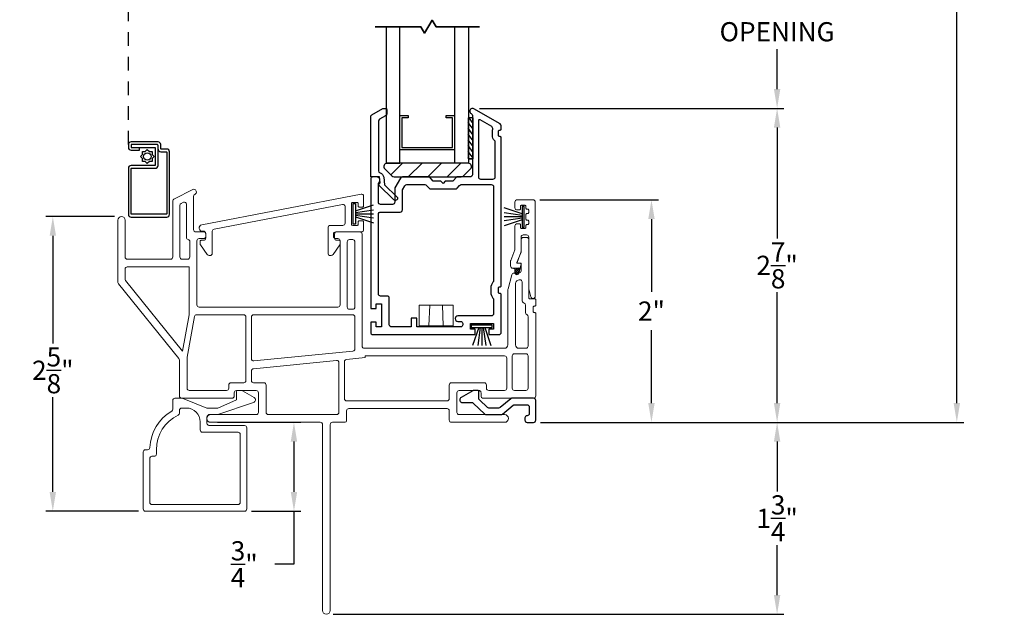
# Model space of a CAD drawing. Extents: x 137.9 to 155.4, y 16.1 to 44.3.
# Drawn here: x 143.6 to 152.6, y 27.7 to 33.2 of the extents above; entities that cross this region are included whole.
import ezdxf

# ---------------------------------------------------------------- set-up
doc = ezdxf.new("R2010")
doc.units = 0
doc.header["$LTSCALE"] = 0.3
doc.header["$MEASUREMENT"] = 0
doc.linetypes.add('HIDDEN2', pattern=[0.1875, 0.125, -0.0625])
doc.styles.add('ARCHITECTURAL', font='simplex.shx')
doc.dimstyles.new('DIM-MMSTACKED', dxfattribs={"dimscale": 0, "dimtxt": 0.125, "dimasz": 0.125, "dimexe": 0.063, "dimexo": 0.063, "dimgap": 0.07, "dimtad": 0, "dimtih": 1, "dimtoh": 1, "dimdec": 4, "dimzin": 4, "dimdsep": 46, "dimlunit": 4, "dimtxsty": 'ARCHITECTURAL', "dimcen": 0.02, "dimclrt": 7, "dimadec": 0, "dimazin": 0, "dimtfac": 0.75, "dimtdec": 4, "dimtmove": 2, "dimatfit": 3, "dimfxl": 0, "dimfrac": 1, "dimtolj": 1, "dimtzin": 4, "dimarcsym": 0})

# ---------------------------------------------------------------- blocks, each defined once
blk = doc.blocks.new('*D9')
at = {"color": 0, "lineweight": -2, "ltscale": 3.333333}
for p, q in [((148.362, 40.986), (152.2208, 40.986)), ((152.1578, 40.811), (152.1578, 35.539)), ((152.1578, 29.6602), (152.1578, 34.9323)), ((148.362, 29.4852), (152.2208, 29.4852))]:
    blk.add_line(p, q, dxfattribs=at)
at = {"color": 0, "ltscale": 3.333333}
for points in [[(152.1286, 40.811), (152.1869, 40.811), (152.1578, 40.986)], [(152.1286, 29.6602), (152.1869, 29.6602), (152.1578, 29.4852)]]:
    blk.add_solid(points, dxfattribs=at)
at = {"layer": 'Defpoints', "color": 0, "ltscale": 3.333333}
for p in [(148.299, 40.986), (148.299, 29.4852), (152.1578, 29.4852)]:
    blk.add_point(p, dxfattribs=at)
at = {"color": 7, "ltscale": 3.333333, "insert": (152.1578, 35.2356), "char_height": 0.175, "attachment_point": 5, "style": 'ARCHITECTURAL'}
blk.add_mtext('\\A1;FRAME\\PHEIGHT', dxfattribs=at)
blk = doc.blocks.new('*D10')
at = {"color": 0, "lineweight": -2, "ltscale": 3.333333}
for p, q in [((148.362, 29.4852), (150.5818, 29.4852)), ((150.5188, 29.3102), (150.5188, 28.8554)), ((150.5188, 27.9105), (150.5188, 28.3654)), ((146.472, 27.7355), (150.5818, 27.7355))]:
    blk.add_line(p, q, dxfattribs=at)
at = {"color": 0, "ltscale": 3.333333}
for points in [[(150.4897, 29.3102), (150.548, 29.3102), (150.5188, 29.4852)], [(150.4897, 27.9105), (150.548, 27.9105), (150.5188, 27.7355)]]:
    blk.add_solid(points, dxfattribs=at)
at = {"layer": 'Defpoints', "color": 0, "ltscale": 3.333333}
for p in [(148.299, 29.4852), (146.409, 27.7355), (150.5188, 27.7355)]:
    blk.add_point(p, dxfattribs=at)
at = {"color": 7, "ltscale": 3.333333, "insert": (150.5188, 28.6104), "char_height": 0.175, "attachment_point": 5, "style": 'ARCHITECTURAL'}
blk.add_mtext('\\A1;1\\S3/4;"', dxfattribs=at)
blk = doc.blocks.new('*D14')
at = {"color": 0, "lineweight": -2, "ltscale": 3.333333}
for p, q in [((144.4785, 31.3606), (143.8519, 31.3606)), ((143.9149, 31.1856), (143.9149, 30.2048)), ((143.9149, 28.8505), (143.9149, 29.7148)), ((144.6959, 28.6755), (143.8519, 28.6755))]:
    blk.add_line(p, q, dxfattribs=at)
at = {"color": 0, "ltscale": 3.333333}
for points in [[(143.8858, 31.1856), (143.9441, 31.1856), (143.9149, 31.3606)], [(143.8858, 28.8505), (143.9441, 28.8505), (143.9149, 28.6755)]]:
    blk.add_solid(points, dxfattribs=at)
at = {"layer": 'Defpoints', "color": 0, "ltscale": 3.333333}
for p in [(143.9149, 31.3606), (144.5415, 31.3606), (144.7589, 28.6755)]:
    blk.add_point(p, dxfattribs=at)
at = {"color": 7, "ltscale": 3.333333, "insert": (143.9149, 29.9598), "char_height": 0.175, "attachment_point": 5, "style": 'ARCHITECTURAL'}
blk.add_mtext('\\A1;2\\S5/8;"', dxfattribs=at)
blk = doc.blocks.new('*D15')
at = {"color": 0, "lineweight": -2, "ltscale": 3.333333}
for p, q in [((148.357, 31.5135), (149.4362, 31.5135)), ((149.3732, 31.3385), (149.3732, 30.6735)), ((149.3732, 29.6602), (149.3732, 30.3252)), ((148.362, 29.4852), (149.4362, 29.4852))]:
    blk.add_line(p, q, dxfattribs=at)
at = {"color": 0, "ltscale": 3.333333}
for points in [[(149.344, 31.3385), (149.4024, 31.3385), (149.3732, 31.5135)], [(149.344, 29.6602), (149.4024, 29.6602), (149.3732, 29.4852)]]:
    blk.add_solid(points, dxfattribs=at)
at = {"layer": 'Defpoints', "color": 0, "ltscale": 3.333333}
for p in [(148.294, 31.5135), (149.3732, 31.5135), (148.299, 29.4852)]:
    blk.add_point(p, dxfattribs=at)
at = {"color": 7, "ltscale": 3.333333, "insert": (149.3732, 30.4994), "char_height": 0.175, "attachment_point": 5, "style": 'ARCHITECTURAL'}
blk.add_mtext('\\A1;2"', dxfattribs=at)
blk = doc.blocks.new('*D25')
at = {"color": 0, "lineweight": -2, "ltscale": 3.333333}
for p, q in [((147.8042, 33.9882), (150.5818, 33.9882)), ((150.5188, 33.8132), (150.5188, 33.4949)), ((150.5188, 32.5224), (150.5188, 32.8883)), ((147.8039, 32.3474), (150.5818, 32.3474))]:
    blk.add_line(p, q, dxfattribs=at)
at = {"color": 0, "ltscale": 3.333333}
for points in [[(150.4897, 33.8132), (150.548, 33.8132), (150.5188, 33.9882)], [(150.4897, 32.5224), (150.548, 32.5224), (150.5188, 32.3474)]]:
    blk.add_solid(points, dxfattribs=at)
at = {"layer": 'Defpoints', "color": 0, "ltscale": 3.333333}
for p in [(147.7412, 33.9882), (147.7409, 32.3474), (150.5188, 32.3474)]:
    blk.add_point(p, dxfattribs=at)
at = {"color": 7, "ltscale": 3.333333, "insert": (150.5188, 33.4249), "char_height": 0.175, "attachment_point": 2, "style": 'ARCHITECTURAL'}
blk.add_mtext('\\A1;DAYLIGHT\\POPENING', dxfattribs=at)
blk = doc.blocks.new('*D26')
at = {"color": 0, "lineweight": -2, "ltscale": 3.333333}
for p, q in [((147.8039, 32.3474), (150.5818, 32.3474)), ((150.5188, 32.1724), (150.5188, 31.1613)), ((150.5188, 29.6602), (150.5188, 30.6713)), ((148.362, 29.4852), (150.5818, 29.4852))]:
    blk.add_line(p, q, dxfattribs=at)
at = {"color": 0, "ltscale": 3.333333}
for points in [[(150.4897, 32.1724), (150.548, 32.1724), (150.5188, 32.3474)], [(150.4897, 29.6602), (150.548, 29.6602), (150.5188, 29.4852)]]:
    blk.add_solid(points, dxfattribs=at)
at = {"layer": 'Defpoints', "color": 0, "ltscale": 3.333333}
for p in [(147.7409, 32.3474), (150.5188, 32.3474), (148.299, 29.4852)]:
    blk.add_point(p, dxfattribs=at)
at = {"color": 7, "ltscale": 3.333333, "insert": (150.5188, 30.9163), "char_height": 0.175, "attachment_point": 5, "style": 'ARCHITECTURAL'}
blk.add_mtext('\\A1;2\\S7/8;"', dxfattribs=at)
blk = doc.blocks.new('*D28')
at = {"color": 0, "lineweight": -2, "ltscale": 3.333333}
for p, q in [((145.4169, 29.4855), (146.1765, 29.4855)), ((146.1135, 29.3105), (146.1135, 28.8505)), ((145.7269, 28.6755), (146.1765, 28.6755)), ((146.1135, 28.6755), (146.1135, 28.1918)), ((146.1135, 28.1918), (145.9385, 28.1918))]:
    blk.add_line(p, q, dxfattribs=at)
at = {"color": 0, "ltscale": 3.333333}
for points in [[(146.0843, 29.3105), (146.1427, 29.3105), (146.1135, 29.4855)], [(146.0843, 28.8505), (146.1427, 28.8505), (146.1135, 28.6755)]]:
    blk.add_solid(points, dxfattribs=at)
at = {"layer": 'Defpoints', "color": 0, "ltscale": 3.333333}
for p in [(145.3539, 29.4855), (146.1135, 29.4855), (145.6639, 28.6755)]:
    blk.add_point(p, dxfattribs=at)
at = {"color": 7, "ltscale": 3.333333, "insert": (145.6602, 28.1918), "char_height": 0.175, "attachment_point": 5, "style": 'ARCHITECTURAL'}
blk.add_mtext('\\A1;\\S3/4;"', dxfattribs=at)

msp = doc.modelspace()

# ---------------------------------------------------------------- linework, layer by layer
at = {"color": 1, "linetype": 'HIDDEN2', "ltscale": 3.333333}
msp.add_lwpolyline([(144.604, 32.0178), (144.604, 38.4528)], dxfattribs=at)
at = {"color": 8}
for points in [[(147.3043, 33.0333), (147.3732, 33.1526), (147.4091, 33.0904), (147.3732, 33.1526)], [(147.2713, 33.0904), (146.8544, 33.0904)], [(147.3043, 33.0333), (147.2713, 33.0904)], [(147.4091, 33.0904), (147.8054, 33.0904)]]:
    msp.add_lwpolyline(points, close=True, dxfattribs=at)
for points in [[(146.9551, 33.0904), (146.9551, 31.8474), (147.0801, 31.8474), (147.0801, 33.0904)], [(147.7051, 33.0904), (147.7051, 31.8474), (147.5801, 31.8474), (147.5801, 33.0904)]]:
    msp.add_lwpolyline(points, dxfattribs=at)
at = {"linetype": 'Continuous'}
for points in [[(146.9592, 32.3375), (146.9592, 32.2965, -0.267949), (146.9492, 32.2791), (146.8942, 32.2474, 0.267949), (146.8842, 32.2301), (146.8842, 31.7787, 0.331961), (146.8985, 31.7595, -0.299655), (146.9318, 31.7199), (146.9403, 31.6506), (147.0525, 31.5419, -1), (147.0253, 31.5139), (146.885, 31.65), (146.8989, 31.6678), (146.8922, 31.7224), (146.8132, 31.7224), (146.8132, 32.2699, -0.267949), (146.8232, 32.2872), (146.9231, 32.3449, -0.131652), (146.9331, 32.3475), (146.9492, 32.3475, -0.414214)], [(147.0068, 31.7312, 0.198912), (147.028, 31.7224), (147.638, 31.7224, 0.198912), (147.6592, 31.7312), (147.7242, 31.7962, 0.668179), (147.703, 31.8474), (146.963, 31.8474, 0.668179), (146.9418, 31.7962)]]:
    msp.add_lwpolyline(points, format="xyb", close=True, dxfattribs=at)
at = {"ltscale": 3.333333}
for points in [[(147.0849, 31.7124), (147.033, 31.6224), (147.033, 31.4924, -0.414214), (147.013, 31.4724), (146.903, 31.4724, -0.414214), (146.883, 31.4924), (146.883, 31.6567, -0.201627), (146.889, 31.671, 0.671961), (146.868, 31.7224), (146.8332, 31.7224, 0.414214), (146.8132, 31.7024), (146.8132, 30.5229), (146.8632, 30.5229), (146.8632, 30.5654), (146.9132, 30.5654), (146.9132, 30.3554), (146.8632, 30.3554), (146.8632, 30.3979), (146.8132, 30.3979), (146.8132, 30.3054, 0.414214), (146.8332, 30.2854), (147.7657, 30.2854), (147.7657, 30.3354), (147.7232, 30.3354), (147.7232, 30.3854), (147.9332, 30.3854), (147.9332, 30.3354), (147.8907, 30.3354), (147.8907, 30.2854), (147.9832, 30.2854, 0.414214), (148.0032, 30.3054), (148.0032, 30.6504, 0.414214), (147.9932, 30.6604), (147.9882, 30.6604, -0.414214), (147.9782, 30.6704), (147.9782, 30.7104, -0.414214), (147.9882, 30.7204), (147.9932, 30.7204, 0.414214), (148.0032, 30.7304), (148.0032, 32.0795, 0.414214), (147.9932, 32.0895), (147.9882, 32.0895, -0.414214), (147.9782, 32.0995), (147.9782, 32.1395, -0.414214), (147.9882, 32.1495), (147.9932, 32.1495, 0.414214), (148.0032, 32.1595), (148.0032, 32.1883, 0.267949), (147.9932, 32.2056), (147.7534, 32.3441, 1.023579), (147.7294, 32.3002, -0.280477), (147.7402, 32.2824), (147.7402, 31.7424, -0.414214), (147.7202, 31.7224), (147.5982, 31.7224), (147.5634, 31.6824), (147.4932, 31.6824), (147.4732, 31.6624), (147.4532, 31.6824), (147.383, 31.6824), (147.3482, 31.7224), (147.1023, 31.7224, 0.267902)], [(147.9928, 29.6199, -0.173778), (147.9801, 29.6153), (147.8909, 29.6153, -0.193811), (147.877, 29.6209), (147.8047, 29.6904, -0.204024), (147.7986, 29.7049), (147.7986, 29.7655, 0.414214), (147.7886, 29.7755), (147.7531, 29.7755, 0.131652), (147.7431, 29.7728), (147.638, 29.7121, 0.64413), (147.6424, 29.6667), (147.7347, 29.6667, -0.193811), (147.7486, 29.6611), (147.8529, 29.5609, 0.193811), (147.8667, 29.5553), (148.0016, 29.5553, 0.173778), (148.0143, 29.5599), (148.1127, 29.6408, -0.173778), (148.1254, 29.6454), (148.239, 29.6454, -0.414578), (148.259, 29.6253), (148.2589, 29.5653, -0.41381), (148.2389, 29.5453, 0.41381), (148.2189, 29.5253), (148.2189, 29.5053, 0.414214), (148.2389, 29.4852), (148.299, 29.4852, 0.414214), (148.319, 29.5053), (148.319, 29.6854, 0.414214), (148.299, 29.7054), (148.1039, 29.7054), (148.0967, 29.7054), (148.0912, 29.7009)]]:
    msp.add_lwpolyline(points, format="xyb", close=True, dxfattribs=at)
at = {"color": 8, "linetype": 'Continuous'}
for points in [[(147.0801, 32.2822), (147.156, 32.2822), (147.156, 32.2622), (147.0984, 32.2622), (147.0984, 31.9902), (147.558, 31.9902), (147.558, 32.2622), (147.5, 32.2622), (147.5, 32.2822), (147.5801, 32.2822)], [(147.5801, 31.9702), (147.0801, 31.9702)]]:
    msp.add_lwpolyline(points, dxfattribs=at)
at = {"linetype": 'Continuous'}
for points in [[(147.7464, 31.8873), (147.7464, 32.2623), (147.703, 32.2623), (147.703, 31.8873), (147.7464, 31.8873), (147.7114, 31.8873)], [(146.674, 31.4134), (146.839, 31.4682)], [(148.194, 31.3864), (148.029, 31.4412)], [(146.674, 31.3986), (146.839, 31.4221)], [(146.674, 31.3855), (146.839, 31.3855)], [(146.674, 31.3724), (146.839, 31.3488)], [(146.674, 31.3576), (146.839, 31.3027)], [(148.194, 31.3716), (148.029, 31.3951)], [(148.194, 31.3585), (148.029, 31.3585)], [(148.194, 31.3454), (148.029, 31.3218)], [(148.194, 31.3306), (148.029, 31.2757)], [(147.7978, 30.3503), (147.743, 30.1853)], [(147.8126, 30.3503), (147.7891, 30.1853)], [(147.8257, 30.3503), (147.8257, 30.1853)], [(147.8388, 30.3503), (147.8624, 30.1853)], [(147.8536, 30.3503), (147.9085, 30.1853)]]:
    msp.add_lwpolyline(points, dxfattribs=at)
at = {"color": 1}
for points in [[(147.7464, 32.2104), (147.7101, 32.2623)], [(147.7464, 32.1574), (147.703, 32.2194)], [(147.7464, 32.1044), (147.703, 32.1664)], [(147.7464, 32.0513), (147.703, 32.1133)], [(147.7464, 31.9983), (147.703, 32.0603)], [(147.7464, 31.9453), (147.703, 32.0073)], [(147.7464, 31.8922), (147.703, 31.9542)], [(147.7128, 31.8873), (147.703, 31.9012)]]:
    msp.add_lwpolyline(points, dxfattribs=at)
msp.add_lwpolyline([(147.9482, 31.7233), (147.9484, 32.0394, 0.199565), (147.9425, 32.0535, -0.199565), (147.9234, 32.0995), (147.9234, 32.1395, -0.070745), (147.926, 32.1576, 0.345238), (147.9167, 32.1805), (147.8102, 32.242, 0.57735), (147.7952, 32.2333), (147.7952, 31.7224, 0.414214), (147.8152, 31.7024), (147.9284, 31.7024, 0.414214), (147.9484, 31.7224)], format="xyb")
at = {"ltscale": 3.333333}
msp.add_lwpolyline([(144.874, 31.9764, 0.414214), (144.899, 31.9514), (144.949, 31.9514, -0.414214), (144.954, 31.9464), (144.954, 31.3864, -0.414214), (144.949, 31.3814), (144.634, 31.3814, -0.414214), (144.629, 31.3864), (144.629, 31.7964, -0.414214), (144.634, 31.8014), (144.849, 31.8014, 0.414214), (144.874, 31.8264), (144.874, 32.0114, 0.414214), (144.869, 32.0164), (144.629, 32.0164), (144.629, 31.9914), (144.844, 31.9914, -0.414214), (144.849, 31.9864), (144.849, 31.8314, -0.414214), (144.844, 31.8264), (144.629, 31.8264, 0.414214), (144.604, 31.8014), (144.604, 31.3814, 0.414214), (144.629, 31.3564), (144.954, 31.3564, 0.414214), (144.979, 31.3814), (144.979, 31.9514, 0.414214), (144.954, 31.9764), (144.904, 31.9764, -0.414214), (144.899, 31.9814), (144.899, 32.0164, 0.414214), (144.874, 32.0414), (144.629, 32.0414, 0.414214), (144.604, 32.0164), (144.604, 31.9914, 0.414214), (144.629, 31.9664), (144.7038, 31.9664), (144.7038, 31.9914)], format="xyb", dxfattribs=at)
for points in [[(144.7312, 31.8902), (144.7133, 31.9089), (144.7312, 31.9277), (144.7318, 31.9536), (144.7577, 31.9542), (144.7764, 31.9721), (144.7951, 31.9542), (144.8211, 31.9536), (144.8216, 31.9277), (144.8396, 31.9089), (144.8216, 31.8902), (144.8211, 31.8643), (144.7951, 31.8637), (144.7764, 31.8458), (144.7577, 31.8637), (144.7318, 31.8643)], [(146.654, 31.2905), (146.654, 31.4805), (146.674, 31.4805), (146.674, 31.4805), (146.674, 31.2905)], [(148.214, 31.2635), (148.214, 31.4535), (148.194, 31.4535), (148.194, 31.4535), (148.194, 31.2635)], [(147.9207, 30.3703), (147.7307, 30.3703), (147.7307, 30.3503), (147.7307, 30.3503), (147.9207, 30.3503)]]:
    msp.add_lwpolyline(points, close=True)
at = {"color": 1, "linetype": 'Continuous'}
for points in [[(146.9975, 31.7405), (147.1044, 31.8474)], [(147.1562, 31.7224), (147.2812, 31.8474)], [(147.333, 31.7224), (147.458, 31.8474)], [(147.5098, 31.7224), (147.6348, 31.8474)]]:
    msp.add_lwpolyline(points, dxfattribs=at)
at = {"lineweight": 15}
for points in [[(145.069, 30.0534), (145.069, 29.7255, 0.414214), (145.089, 29.7055), (145.549, 29.7055, 0.414214), (145.569, 29.7255), (145.569, 29.7555, -0.414214), (145.589, 29.7755), (145.769, 29.7755, -0.414214), (145.789, 29.7555), (145.789, 29.5755, -0.414214), (145.769, 29.5555), (145.3539, 29.5555, 1), (145.3539, 29.4855), (146.354, 29.4855, -0.414214), (146.374, 29.4655), (146.374, 27.7705, 1), (146.444, 27.7705), (146.444, 29.4655, -0.414214), (146.464, 29.4855), (146.5741, 29.4855, 0.414214), (146.5941, 29.5055), (146.5941, 29.5905, -0.414214), (146.6141, 29.6105), (147.5091, 29.6105, -0.414214), (147.5291, 29.5905), (147.5291, 29.5055, 0.414214), (147.5491, 29.4855), (148.0341, 29.4855, 1), (148.0341, 29.5555), (147.6191, 29.5555, -0.414214), (147.5991, 29.5755), (147.5991, 29.7555, -0.414214), (147.6191, 29.7755), (147.7991, 29.7755), (147.8026, 29.7752), (147.8059, 29.7743), (147.8091, 29.7728), (147.8119, 29.7708), (147.8144, 29.7683), (147.8164, 29.7655), (147.8179, 29.7623), (147.8188, 29.7589), (147.8191, 29.7555), (147.8191, 29.7255, 0.414214), (147.8391, 29.7055), (148.299, 29.7055, 0.414214), (148.319, 29.7255), (148.319, 30.4755, 0.414214), (148.309, 30.4855), (148.304, 30.4855, -0.414214), (148.294, 30.4955), (148.294, 30.5355, -0.414214), (148.304, 30.5455), (148.309, 30.5455, 0.414214), (148.319, 30.5555), (148.319, 30.6005, 0.414214), (148.309, 30.6105), (148.264, 30.6105, -0.414214), (148.254, 30.6205), (148.254, 31.1505, 0.414214), (148.234, 31.1705), (148.204, 31.1705, 0.414214), (148.184, 31.1505), (148.184, 31.0355), (148.1467, 30.9423, 0.530598), (148.1514, 30.9355), (148.184, 30.9355), (148.184, 30.8655, -0.414214), (148.164, 30.8455), (148.1193, 30.8455, 0.339454), (148.1, 30.8306), (148.0654, 30.7013, 0.065543), (148.064, 30.6909), (148.064, 30.1905, -0.414214), (148.034, 30.1605), (146.754, 30.1605, -0.182676), (146.7408, 30.1655, -0.21525), (146.734, 30.1805), (146.734, 30.3655), (146.734, 31.2005, 0.414214), (146.714, 31.2205), (146.494, 31.2205, 0.414214), (146.474, 31.2005), (146.474, 31.1805, 0.414214), (146.494, 31.1605), (146.514, 31.1605, -0.414214), (146.534, 31.1405), (146.534, 30.5555, -0.414214), (146.514, 30.5355), (145.249, 30.5355, -0.414214), (145.229, 30.5555), (145.229, 31.1405, -0.414214), (145.249, 31.1605), (145.289, 31.1605, 0.414214), (145.309, 31.1805), (145.309, 31.2005, 0.414214), (145.289, 31.2205), (145.219, 31.2205, -0.414214), (145.199, 31.2405), (145.199, 31.5452, -0.284915), (145.2101, 31.5631, 0.792677), (145.199, 31.6105), (145.019, 31.5206, 0.267949), (145.009, 31.5033), (145.009, 30.9925, -0.414214), (144.989, 30.9725), (144.594, 30.9725, -0.414214), (144.574, 30.9925), (144.574, 31.328, 1), (144.509, 31.328), (144.509, 30.7591, 0.171831), (144.5134, 30.7465), (145.0645, 30.066, -0.171831), (145.069, 30.0534)], [(145.2847, 31.2273), (145.2852, 31.2274), (145.2847, 31.2273, -1), (145.2733, 31.2863), (146.7252, 31.5659, -0.471106), (146.749, 31.5462), (146.749, 31.458, -0.414214), (146.739, 31.448), (146.709, 31.448, -0.414214), (146.699, 31.458), (146.699, 31.4805, 0.414214), (146.689, 31.4905), (146.649, 31.4905, 0.414214), (146.639, 31.4805), (146.639, 31.2905, 0.414214), (146.649, 31.2805), (146.689, 31.2805, 0.414214), (146.699, 31.2905), (146.699, 31.313, -0.414214), (146.709, 31.323), (146.739, 31.323, -0.414214), (146.749, 31.313), (146.749, 31.2405, -0.414214), (146.729, 31.2205), (146.504, 31.2205, 0.414214), (146.484, 31.2005), (146.484, 31.1645, 0.414214), (146.504, 31.1445), (146.524, 31.1445, -0.414214), (146.534, 31.1345), (146.534, 31.1076, -0.15509), (146.5322, 31.1019), (146.47, 31.0139, -0.243482), (146.4536, 31.0055), (146.444, 31.0055, -0.414214), (146.424, 31.0255), (146.424, 31.2605, -0.414214), (146.444, 31.2805), (146.559, 31.2805, 0.414214), (146.579, 31.3005), (146.579, 31.4524, 0.471106), (146.5552, 31.472), (145.3852, 31.2467, 0.359522), (145.369, 31.2271), (145.369, 31.0255, -0.414214), (145.349, 31.0055), (145.3393, 31.0055, -0.243482), (145.323, 31.0139), (145.2608, 31.1019, -0.15509), (145.259, 31.1076), (145.259, 31.1345, -0.414214), (145.269, 31.1445), (145.289, 31.1445, 0.414214), (145.309, 31.1645), (145.309, 31.2078, 0.471106), (145.2852, 31.2274)], [(148.1039, 29.7054, 0.173778), (148.0912, 29.7009)]]:
    msp.add_lwpolyline(points, format="xyb", dxfattribs=at)
at = {"linetype": 'Continuous'}
msp.add_lwpolyline([(146.8832, 31.3824, -0.414214), (146.9032, 31.4024), (147.083, 31.4024, 0.414214), (147.103, 31.4224), (147.103, 31.6037), (147.1253, 31.6424, -0.267902), (147.1427, 31.6524), (147.3072, 31.6524, -0.217121), (147.3223, 31.6455), (147.3451, 31.6193, 0.217121), (147.3602, 31.6124), (147.5862, 31.6124, 0.217121), (147.6013, 31.6193), (147.6241, 31.6455, -0.217121), (147.6392, 31.6524), (147.9132, 31.6524, -0.414214), (147.9332, 31.6324), (147.9332, 30.7766, -0.182676), (147.9282, 30.7633, 0.182676), (147.9082, 30.7104), (147.9082, 30.6704, 0.182676), (147.9282, 30.6175, -0.182676), (147.9332, 30.6043), (147.9332, 30.4754, -0.414214), (147.9132, 30.4554), (147.6081, 30.4554, 1), (147.6081, 30.4054), (147.6332, 30.4054, -0.414214), (147.6532, 30.3854), (147.6532, 30.3754, -0.414214), (147.6332, 30.3554), (147.2332, 30.3554), (147.2332, 30.4354), (147.1832, 30.4354), (147.1832, 30.3554), (147.0032, 30.3554, -0.414214), (146.9832, 30.3754), (146.9832, 30.6154, 0.414214), (146.9632, 30.6354), (146.9032, 30.6354, -0.414214), (146.8832, 30.6554), (146.8832, 31.3824)], format="xyb", dxfattribs=at)
at = {"linetype": 'Continuous', "lineweight": 15}
msp.add_lwpolyline([(148.1833, 30.9179, 0.065543), (148.184, 30.9231), (148.184, 30.9305, 0.414214), (148.179, 30.9355), (148.1526, 30.9355, -0.526125), (148.1479, 30.9423), (148.1827, 31.0329, 0.091887), (148.184, 31.04), (148.184, 31.1735, -0.414214), (148.204, 31.1935), (148.234, 31.1935, -0.414214), (148.254, 31.1735), (148.254, 30.7061, 0.065543), (148.2547, 30.7009), (148.2741, 30.6283, 0.339454), (148.2935, 30.6135), (148.294, 30.6135, 0.414214), (148.314, 30.6335), (148.314, 31.4935, 0.414214), (148.294, 31.5135), (148.149, 31.5135, 0.414214), (148.129, 31.4935), (148.129, 31.441, 0.414214), (148.149, 31.421), (148.169, 31.421, 0.414214), (148.179, 31.431), (148.179, 31.4535, -0.414214), (148.189, 31.4635), (148.219, 31.4635, -0.414214), (148.229, 31.4535), (148.229, 31.4385, 0.414214), (148.239, 31.4285), (148.244, 31.4285, -0.414214), (148.254, 31.4185), (148.254, 31.3985, -0.414214), (148.244, 31.3885), (148.239, 31.3885, 0.414214), (148.229, 31.3785), (148.229, 31.3385, 0.414214), (148.239, 31.3285), (148.244, 31.3285, -0.414214), (148.254, 31.3185), (148.254, 31.2985, -0.414214), (148.244, 31.2885), (148.239, 31.2885, 0.414214), (148.229, 31.2785), (148.229, 31.2635, -0.414214), (148.219, 31.2535), (148.189, 31.2535, -0.414214), (148.179, 31.2635), (148.179, 31.286, 0.414214), (148.169, 31.296), (148.149, 31.296, 0.414214), (148.129, 31.276), (148.129, 31.0642, -0.091887), (148.1277, 31.057), (148.0903, 30.9597, 0.091887), (148.089, 30.9526), (148.089, 30.9105, 0.414214), (148.109, 30.8905, -0.414214), (148.129, 30.8705), (148.129, 30.85, 0.349749), (148.1445, 30.8305, 0.339454), (148.1638, 30.8453), (148.176, 30.8905), (148.109, 30.8905), (148.176, 30.8905)], format="xyb", close=True, dxfattribs=at)
at = {"lineweight": 15}
for points in [[(145.134, 31.473, 0.557348), (145.1051, 31.4909), (145.0851, 31.4809, 0.284235), (145.074, 31.463), (145.074, 30.9925, 0.414214), (145.094, 30.9725), (145.144, 30.9725, 0.414214), (145.164, 30.9925), (145.164, 31.1317, 0.341999), (145.149, 31.1511, -0.341999), (145.134, 31.1705)], [(146.599, 31.1305), (146.599, 30.5355, 0.414214), (146.619, 30.5155), (146.649, 30.5155, 0.414214), (146.669, 30.5355), (146.669, 31.1305, 0.414214), (146.649, 31.1505), (146.619, 31.1505, 0.414214)], [(144.574, 30.8825, -0.414214), (144.594, 30.9025), (145.159, 30.9025), (145.159, 30.4655), (145.0986, 30.1352), (144.5784, 30.7775, -0.171831), (144.574, 30.7901)], [(148.134, 30.1905, 0.414214), (148.164, 30.1605), (148.229, 30.1605, 0.414214), (148.249, 30.1805), (148.249, 30.4484, 0.305615), (148.2365, 30.4669, -0.305615), (148.224, 30.4855), (148.224, 30.5546, 0.298217), (148.212, 30.573, -0.298217), (148.194, 30.6005), (148.194, 30.7655, 0.414214), (148.174, 30.7855, 0.414214), (148.134, 30.7455)], [(145.519, 29.7955), (145.519, 29.8255, -0.414214), (145.539, 29.8455), (145.656, 29.8455, 0.414214), (145.676, 29.8655), (145.676, 30.4455, 0.414214), (145.656, 30.4655), (145.2265, 30.4655, 0.362173), (145.2068, 30.4491), (145.139, 30.0782), (145.139, 29.7955, 0.414214), (145.159, 29.7755), (145.499, 29.7755, 0.414214)], [(145.726, 30.4455), (145.726, 30.065, 0.443545), (145.748, 30.0451), (146.651, 30.1349, 0.385478), (146.669, 30.1548), (146.669, 30.1655), (146.669, 30.3655), (146.669, 30.4455, 0.414214), (146.649, 30.4655), (145.746, 30.4655, 0.414214)], [(146.574, 30.0387, -0.385478), (146.592, 30.0586), (146.7637, 30.0757), (146.7637, 30.0905), (148.0337, 30.0905, -0.414214), (148.0537, 30.0705), (148.0537, 29.7955, -0.414214), (148.0337, 29.7755), (147.8891, 29.7755, -0.414214), (147.8691, 29.7955), (147.8691, 29.8255, 0.414214), (147.8491, 29.8455), (147.5491, 29.8455, 0.414214), (147.5291, 29.8255), (147.5291, 29.7005, -0.414214), (147.5091, 29.6805), (146.594, 29.6805, -0.414214), (146.574, 29.7005)], [(148.249, 30.0905, 0.414214), (148.229, 30.1105), (148.1237, 30.1105, 0.414214), (148.1037, 30.0905), (148.1037, 29.7955, 0.414214), (148.1237, 29.7755), (148.229, 29.7755, 0.414214), (148.249, 29.7955)], [(146.524, 29.5755), (146.524, 30.0298, 0.443545), (146.502, 30.0497), (145.744, 29.9743, 0.385478), (145.726, 29.9544), (145.726, 29.8655, 0.414214), (145.746, 29.8455), (145.839, 29.8455, -0.414214), (145.859, 29.8255), (145.859, 29.5755, 0.414214), (145.879, 29.5555), (146.504, 29.5555, 0.414214)]]:
    msp.add_lwpolyline(points, format="xyb", close=True, dxfattribs=at)
at = {"ltscale": 3.333333}
for points in [[(148.1124, 30.8902), (148.1121, 30.8905)], [(148.1229, 30.8848), (148.1285, 30.8905)], [(148.129, 30.8688), (148.1506, 30.8905)], [(148.1292, 30.847), (148.1727, 30.8905)], [(148.1671, 30.8575), (148.1342, 30.8905)], [(148.1718, 30.875), (148.1563, 30.8905)], [(148.1619, 30.8406), (148.1287, 30.8739)], [(148.1494, 30.8311), (148.129, 30.8515)], [(148.1378, 30.8334), (148.1691, 30.8647)]]:
    msp.add_lwpolyline(points, dxfattribs=at)
at = {"lineweight": 0}
msp.add_lwpolyline([(147.5659, 30.3654), (147.2539, 30.3654), (147.2539, 30.5534), (147.5659, 30.5534)], close=True, dxfattribs=at)
for points in [[(147.3515, 30.5534), (147.3449, 30.3654)], [(147.4684, 30.5534), (147.4749, 30.3654)]]:
    msp.add_lwpolyline(points, dxfattribs=at)
at = {"lineweight": 5}
msp.add_lwpolyline([(145.0289, 29.7055, 0.414214), (145.0089, 29.6855), (145.0089, 29.6049, -0.264341), (144.9991, 29.5877, 0.251933), (144.7993, 29.2545, -0.40065), (144.7794, 29.2355), (144.7589, 29.2355, 0.414214), (144.7389, 29.2155), (144.7389, 28.6955, 0.414214), (144.7589, 28.6755), (145.6639, 28.6755, 0.414214), (145.6839, 28.6955), (145.6839, 29.4355, 0.414214), (145.6639, 29.4555), (145.3389, 29.4555, -0.157183), (145.3189, 29.4755), (145.3189, 29.5355, -0.157183), (145.3389, 29.5555), (145.4189, 29.5555), (145.745, 29.6668, 0.64413), (145.7494, 29.7121), (145.6443, 29.7728, 0.131653), (145.6343, 29.7755), (145.5989, 29.7755, 0.414213), (145.5889, 29.7655), (145.5889, 29.6905), (145.4189, 29.6155), (145.3189, 29.6155), (145.0939, 29.7055), (145.0289, 29.7055)], format="xyb", dxfattribs=at)
msp.add_lwpolyline([(145.2589, 29.4155), (145.2589, 29.4897, 0.414214), (145.1331, 29.6155), (145.0889, 29.6155, 0.414214), (145.0689, 29.5955), (145.0689, 29.5691, -0.288531), (145.0575, 29.551, 0.288531), (144.8589, 29.2355), (144.8589, 29.1955, -0.414214), (144.8389, 29.1755), (144.8189, 29.1755, 0.414214), (144.7989, 29.1555), (144.7989, 28.7555, 0.414214), (144.8189, 28.7355), (145.6039, 28.7355, 0.414214), (145.6239, 28.7555), (145.6239, 29.3755, 0.414214), (145.6039, 29.3955), (145.2789, 29.3955, -0.414214)], format="xyb", close=True, dxfattribs=at)
msp.add_circle((144.7764, 31.9089), 0.034)

# ---------------------------------------------------------------- dimensions: what is measured, and where the dimension line sits
at = {"ltscale": 3.333333}
dim = msp.add_linear_dim(base=(152.1578, 29.4852), p1=(148.299, 40.986), p2=(148.299, 29.4852), angle=90, text='FRAME\\PHEIGHT', dimstyle='DIM-MMSTACKED', override={"dimscale": 1, "dimtxt": 0.175, "dimasz": 0.175, "dimdec": 3, "dimpost": '\\X', "dimtfac": 1, "dimtmove": 0, "dimtzin": 0}, dxfattribs=at)
dim.commit()
dim.dimension.update_dxf_attribs({"geometry": '*D9', "text_midpoint": (152.1578, 35.2356)})
dim = msp.add_linear_dim(base=(150.5188, 32.3474), p1=(147.7412, 33.9882), p2=(147.7409, 32.3474), angle=90, text='DAYLIGHT\\POPENING', dimstyle='DIM-MMSTACKED', override={"dimscale": 1, "dimtxt": 0.175, "dimasz": 0.175, "dimdec": 3, "dimpost": '\\X', "dimtfac": 1, "dimtmove": 0, "dimtzin": 0}, dxfattribs=at)
dim.commit()
dim.dimension.update_dxf_attribs({"geometry": '*D25', "text_midpoint": (150.5188, 33.1916), "dimtype": 160})
for base, p2, picture, middle in [((150.5188, 32.3474), (147.7409, 32.3474), '*D26', (150.5188, 30.9163)), ((149.3732, 31.5135), (148.294, 31.5135), '*D15', (149.3732, 30.4994)), ((150.5188, 27.7355), (146.409, 27.7355), '*D10', (150.5188, 28.6104))]:
    dim = msp.add_linear_dim(base=base, p1=(148.299, 29.4852), p2=p2, angle=90, dimstyle='DIM-MMSTACKED', override={"dimscale": 1, "dimtxt": 0.175, "dimasz": 0.175, "dimdec": 3, "dimpost": '\\X', "dimtfac": 1, "dimtmove": 0, "dimtzin": 0}, dxfattribs=at)
    dim.commit()
    dim.dimension.update_dxf_attribs({"geometry": picture, "text_midpoint": middle})
for base, p1, p2, picture, middle in [((143.9149, 31.3606), (144.7589, 28.6755), (144.5415, 31.3606), '*D14', (143.9149, 29.9598)), ((146.1135, 29.4855), (145.6639, 28.6755), (145.3539, 29.4855), '*D28', (145.6602, 28.1918))]:
    dim = msp.add_linear_dim(base=base, p1=p1, p2=p2, angle=90, dimstyle='DIM-MMSTACKED', override={"dimscale": 1, "dimtxt": 0.175, "dimasz": 0.175, "dimdec": 3, "dimpost": '\\X', "dimtfac": 1, "dimtmove": 0, "dimtzin": 0}, dxfattribs=at)
    dim.commit()
    dim.dimension.update_dxf_attribs({"geometry": picture, "text_midpoint": middle, "dimtype": 160})

doc.saveas('drawing.dxf')
